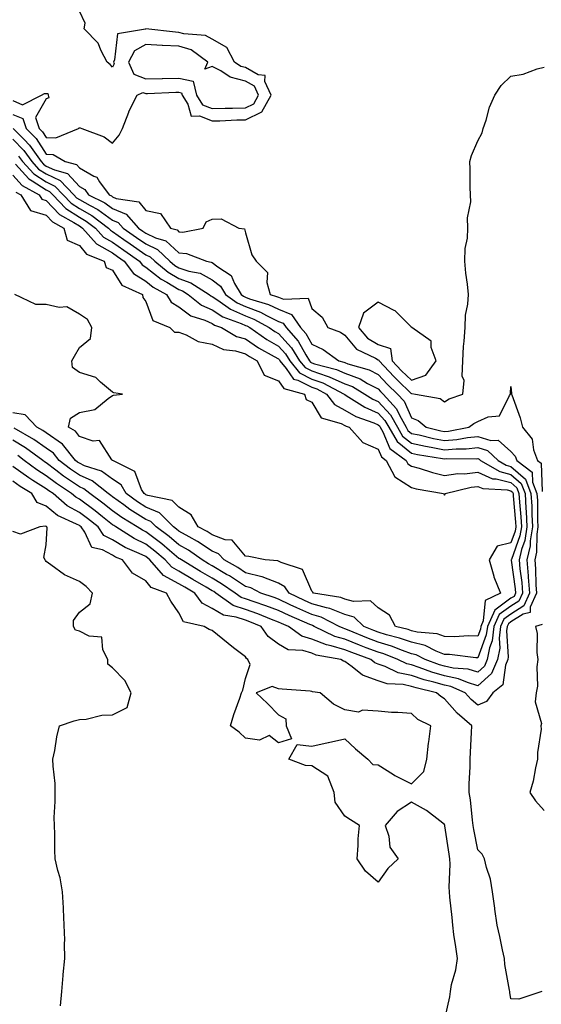
# Model space of a CAD drawing. Units: inches. Extents: x 950003 to 952643, y 7284698 to 7287338.
# Drawn here: x 951130 to 951287, y 7286148 to 7286445 of the extents above; entities that cross this region are included whole.
import ezdxf

# ---------------------------------------------------------------- set-up
doc = ezdxf.new("R2010")
doc.units = ezdxf.units.IN
doc.header["$MEASUREMENT"] = 0
doc.layers.add('Contour_95007284', color=7, linetype='Continuous', true_color=0xf58945)

msp = doc.modelspace()

# ---------------------------------------------------------------- linework, layer by layer
at = {"layer": 'Contour_95007284'}
for points in [[(951128.05, 7286420.32, 3169), (951130.9, 7286419.07, 3169), (951136.67, 7286421.92, 3169), (951137.57, 7286422.4, 3169), (951138.05, 7286422.49, 3169), (951138.56, 7286422.43, 3169), (951138.7, 7286421.92, 3169), (951138.82, 7286421.15, 3169), (951138.05, 7286420.88, 3169), (951134.8, 7286415.17, 3169), (951135.95, 7286411.92, 3169), (951136.99, 7286410.86, 3169), (951138.05, 7286409.21, 3169), (951140.92, 7286409.05, 3169), (951147.8, 7286411.92, 3169), (951147.85, 7286412.12, 3169), (951148.05, 7286412.08, 3169), (951148.25, 7286412.12, 3169), (951148.75, 7286411.92, 3169), (951155.53, 7286409.4, 3169), (951158.05, 7286407.47, 3169), (951160.05, 7286409.92, 3169), (951161.07, 7286411.92, 3169), (951162.92, 7286416.79, 3169), (951162.98, 7286416.99, 3169), (951165.46, 7286421.92, 3169), (951167.18, 7286422.79, 3169), (951168.05, 7286422.46, 3169), (951168.6, 7286422.47, 3169), (951177.14, 7286422.83, 3169), (951178.05, 7286422.84, 3169), (951178.81, 7286422.68, 3169), (951178.99, 7286421.92, 3169), (951180.73, 7286419.24, 3169), (951181.7, 7286415.57, 3169), (951184.21, 7286415.76, 3169), (951188.05, 7286414.2, 3169), (951190.39, 7286414.26, 3169), (951195.48, 7286414.49, 3169), (951198.05, 7286414.56, 3169), (951203.04, 7286416.93, 3169), (951205.78, 7286421.92, 3169), (951203.9, 7286426.07, 3169), (951203.97, 7286427.84, 3169), (951201.9, 7286428.07, 3169), (951198.05, 7286430.24, 3169), (951196.72, 7286430.59, 3169), (951194.74, 7286431.92, 3169), (951192.44, 7286436.31, 3169), (951188.05, 7286438.8, 3169), (951186.09, 7286439.96, 3169), (951179.56, 7286440.41, 3169), (951178.05, 7286440.86, 3169), (951177.03, 7286440.9, 3169), (951168.09, 7286441.88, 3169), (951168.05, 7286441.88, 3169), (951167.96, 7286441.83, 3169), (951159.52, 7286440.45, 3169), (951158.67, 7286432.54, 3169), (951158.34, 7286431.92, 3169), (951158.56, 7286431.41, 3169), (951158.05, 7286430.34, 3169), (951157.32, 7286431.19, 3169), (951156.47, 7286431.92, 3169), (951154.62, 7286435.35, 3169), (951153.71, 7286437.58, 3169), (951149.47, 7286441.92, 3169), (951149.78, 7286443.65, 3169), (951148.05, 7286447.26, 3169)], [(951128.05, 7286416.17, 3168), (951131, 7286414.87, 3168), (951132.04, 7286411.92, 3168), (951135, 7286408.87, 3168), (951138.05, 7286404.19, 3168), (951140.19, 7286404.06, 3168), (951143.81, 7286401.92, 3168), (951147.17, 7286401.04, 3168), (951148.05, 7286400.06, 3168), (951152.44, 7286397.53, 3168), (951153.33, 7286397.2, 3168), (951154.09, 7286395.88, 3168), (951156.99, 7286391.92, 3168), (951157.7, 7286391.57, 3168), (951158.05, 7286391.31, 3168), (951159.11, 7286390.86, 3168), (951165.96, 7286389.83, 3168), (951168.05, 7286387.24, 3168), (951172.46, 7286386.33, 3168), (951175.55, 7286381.92, 3168), (951177.47, 7286381.34, 3168), (951178.05, 7286380.81, 3168), (951179.25, 7286380.72, 3168), (951185.36, 7286381.92, 3168), (951186.23, 7286383.74, 3168), (951188.05, 7286384.61, 3168), (951190.8, 7286384.67, 3168), (951196.05, 7286381.92, 3168), (951197.77, 7286381.64, 3168), (951198.05, 7286380.46, 3168), (951199.97, 7286373.84, 3168), (951201.33, 7286371.92, 3168), (951204.7, 7286368.57, 3168), (951204.49, 7286365.48, 3168), (951205.57, 7286361.92, 3168), (951207.47, 7286361.34, 3168), (951208.05, 7286361.06, 3168), (951209.5, 7286360.47, 3168), (951216.94, 7286360.81, 3168), (951218.05, 7286357.67, 3168), (951221.16, 7286355.03, 3168), (951222.91, 7286351.92, 3168), (951226.69, 7286350.56, 3168), (951228.05, 7286349.67, 3168), (951231.54, 7286345.41, 3168), (951237.26, 7286342.71, 3168), (951238.05, 7286342.23, 3168), (951238.28, 7286342.15, 3168), (951238.31, 7286341.92, 3168), (951242.75, 7286337.22, 3168), (951243.04, 7286336.91, 3168), (951243.8, 7286336.17, 3168), (951248.05, 7286332.02, 3168), (951248.21, 7286332.08, 3168), (951249.34, 7286331.92, 3168), (951256.68, 7286330.55, 3168), (951258.05, 7286329.52, 3168), (951259.48, 7286330.49, 3168), (951263.55, 7286331.92, 3168), (951263.95, 7286336.02, 3168), (951263.38, 7286337.25, 3168), (951263.54, 7286341.92, 3168), (951263.76, 7286346.21, 3168), (951263.97, 7286347.84, 3168), (951264.22, 7286351.92, 3168), (951264.32, 7286355.65, 3168), (951265.1, 7286358.97, 3168), (951265.22, 7286361.92, 3168), (951264.99, 7286364.98, 3168), (951264.42, 7286368.29, 3168), (951264.19, 7286371.92, 3168), (951264.23, 7286375.74, 3168), (951265, 7286378.87, 3168), (951265.05, 7286381.92, 3168), (951264.95, 7286385.02, 3168), (951265.95, 7286389.82, 3168), (951265.84, 7286391.92, 3168), (951265.76, 7286394.21, 3168), (951265.77, 7286399.64, 3168), (951265.7, 7286401.92, 3168), (951266.19, 7286403.78, 3168), (951268.05, 7286408.18, 3168), (951269.33, 7286410.64, 3168), (951269.71, 7286411.92, 3168), (951270.57, 7286414.44, 3168), (951271.59, 7286418.38, 3168), (951273.17, 7286421.92, 3168), (951275.08, 7286424.89, 3168), (951278.05, 7286427.65, 3168), (951281.68, 7286428.29, 3168), (951285.97, 7286429.84, 3168), (951288.05, 7286430.35, 3168)], [(951128.14, 7286411.92, 3167), (951131.43, 7286408.54, 3167), (951133.03, 7286406.9, 3167), (951136.52, 7286401.92, 3167), (951137.25, 7286401.12, 3167), (951138.05, 7286400.6, 3167), (951140.55, 7286399.42, 3167), (951144.51, 7286398.38, 3167), (951148.05, 7286394.48, 3167), (951149.67, 7286393.54, 3167), (951150.85, 7286391.92, 3167), (951155.68, 7286389.55, 3167), (951158.05, 7286387.82, 3167), (951162.18, 7286386.05, 3167), (951165.85, 7286381.92, 3167), (951167.14, 7286381.01, 3167), (951168.05, 7286380.38, 3167), (951170.99, 7286378.98, 3167), (951174.15, 7286378.02, 3167), (951178.05, 7286374.42, 3167), (951180.37, 7286374.24, 3167), (951186.39, 7286371.92, 3167), (951187.79, 7286371.66, 3167), (951188.05, 7286371.52, 3167), (951189.78, 7286370.19, 3167), (951193.75, 7286367.62, 3167), (951194.78, 7286365.19, 3167), (951196.74, 7286361.92, 3167), (951197.5, 7286361.37, 3167), (951198.05, 7286361.13, 3167), (951199.33, 7286360.64, 3167), (951205.03, 7286358.9, 3167), (951208.05, 7286357.44, 3167), (951211.99, 7286355.86, 3167), (951214.68, 7286351.92, 3167), (951216.28, 7286350.15, 3167), (951218.05, 7286346.9, 3167), (951221.47, 7286345.34, 3167), (951226.23, 7286341.92, 3167), (951227.68, 7286341.55, 3167), (951228.05, 7286341.37, 3167), (951228.93, 7286341.04, 3167), (951235.36, 7286339.23, 3167), (951238.05, 7286337.83, 3167), (951240.91, 7286334.78, 3167), (951243.85, 7286331.92, 3167), (951245.85, 7286329.72, 3167), (951248.05, 7286324.73, 3167), (951250.08, 7286323.95, 3167), (951252.51, 7286321.92, 3167), (951256.97, 7286320.84, 3167), (951258.05, 7286320.62, 3167), (951259.24, 7286320.73, 3167), (951265.34, 7286321.92, 3167), (951266.89, 7286323.08, 3167), (951268.05, 7286323.62, 3167), (951271.16, 7286325.03, 3167), (951274.58, 7286325.39, 3167), (951277.63, 7286331.5, 3167), (951277.93, 7286331.92, 3167), (951277.91, 7286332.06, 3167), (951278.05, 7286334.23, 3167), (951278.23, 7286332.1, 3167), (951278.23, 7286331.92, 3167), (951278.29, 7286331.68, 3167), (951280.84, 7286324.71, 3167), (951281.48, 7286321.92, 3167), (951284.45, 7286318.32, 3167), (951284.86, 7286315.11, 3167), (951286.04, 7286311.92, 3167), (951287.18, 7286311.05, 3167), (951287.46, 7286302.51, 3167)], [(951128.05, 7286408.66, 3166), (951131.38, 7286405.25, 3166), (951133.71, 7286401.92, 3166), (951135.79, 7286399.66, 3166), (951138.05, 7286398.21, 3166), (951142.32, 7286396.19, 3166), (951146.34, 7286391.92, 3166), (951147.17, 7286391.04, 3166), (951148.05, 7286390.48, 3166), (951151.26, 7286388.71, 3166), (951153.66, 7286387.53, 3166), (951158.05, 7286384.31, 3166), (951159.73, 7286383.6, 3166), (951161.22, 7286381.92, 3166), (951165.24, 7286379.11, 3166), (951168.05, 7286377.12, 3166), (951171.58, 7286375.45, 3166), (951175.29, 7286371.92, 3166), (951176.81, 7286370.68, 3166), (951178.05, 7286369.93, 3166), (951181.06, 7286368.91, 3166), (951184.42, 7286368.29, 3166), (951188.05, 7286366.33, 3166), (951190.55, 7286364.42, 3166), (951192.04, 7286361.92, 3166), (951195.55, 7286359.42, 3166), (951198.05, 7286358.29, 3166), (951202.66, 7286356.53, 3166), (951204.38, 7286355.59, 3166), (951208.05, 7286353.81, 3166), (951209.4, 7286353.27, 3166), (951210.33, 7286351.92, 3166), (951214, 7286347.87, 3166), (951216.25, 7286343.72, 3166), (951217.36, 7286341.92, 3166), (951217.67, 7286341.54, 3166), (951218.05, 7286341.34, 3166), (951218.92, 7286341.05, 3166), (951225.47, 7286339.34, 3166), (951228.05, 7286338.18, 3166), (951232.59, 7286336.46, 3166), (951234.87, 7286335.1, 3166), (951238.05, 7286333.44, 3166), (951238.79, 7286332.66, 3166), (951239.54, 7286331.92, 3166), (951243.6, 7286327.47, 3166), (951244.46, 7286325.51, 3166), (951246.44, 7286321.92, 3166), (951247.03, 7286320.9, 3166), (951248.05, 7286320.07, 3166), (951250.38, 7286319.59, 3166), (951254.67, 7286318.54, 3166), (951258.05, 7286317.88, 3166), (951261.77, 7286318.2, 3166), (951264.96, 7286318.83, 3166), (951268.05, 7286319.16, 3166), (951272.02, 7286317.95, 3166), (951274.15, 7286318.02, 3166), (951278.05, 7286314.58, 3166), (951279.3, 7286313.17, 3166), (951279.77, 7286311.92, 3166), (951284.47, 7286308.34, 3166), (951284.56, 7286305.41, 3166), (951285.88, 7286301.92, 3166), (951286, 7286299.87, 3166), (951286.08, 7286293.89, 3166), (951286.17, 7286291.92, 3166), (951285.82, 7286289.69, 3166), (951285.74, 7286284.23, 3166), (951285.22, 7286281.92, 3166), (951285.43, 7286279.3, 3166), (951285.56, 7286274.41, 3166), (951285.75, 7286271.92, 3166), (951283.85, 7286267.72, 3166), (951283.82, 7286266.15, 3166), (951281.7, 7286265.57, 3166), (951278.05, 7286263.27, 3166), (951277.27, 7286262.7, 3166), (951276.92, 7286261.92, 3166), (951276.75, 7286260.62, 3166), (951277.25, 7286252.72, 3166), (951277.09, 7286251.92, 3166), (951276.4, 7286250.27, 3166), (951275.63, 7286244.34, 3166), (951272.58, 7286241.92, 3166), (951270.71, 7286239.26, 3166), (951268.05, 7286238.19, 3166), (951266.07, 7286239.94, 3166), (951264.29, 7286241.92, 3166), (951259.94, 7286243.81, 3166), (951258.05, 7286244.22, 3166), (951254.84, 7286245.13, 3166), (951251.95, 7286245.82, 3166), (951248.05, 7286247.08, 3166), (951244.08, 7286247.95, 3166), (951240.12, 7286249.85, 3166), (951238.05, 7286250.55, 3166), (951237.04, 7286250.91, 3166), (951235.8, 7286251.92, 3166), (951230.16, 7286254.03, 3166), (951228.05, 7286254.88, 3166), (951223.88, 7286256.09, 3166), (951222.47, 7286256.34, 3166), (951218.05, 7286258.08, 3166), (951215.08, 7286258.95, 3166), (951211.04, 7286261.92, 3166), (951208.95, 7286262.82, 3166), (951208.05, 7286263.23, 3166), (951205.94, 7286264.03, 3166), (951201.79, 7286265.66, 3166), (951198.05, 7286266.99, 3166), (951194.37, 7286268.24, 3166), (951189.19, 7286271.92, 3166), (951188.51, 7286272.38, 3166), (951188.05, 7286272.65, 3166), (951186.27, 7286273.7, 3166), (951182.2, 7286276.07, 3166), (951178.05, 7286278.55, 3166), (951175.86, 7286279.73, 3166), (951173.94, 7286281.92, 3166), (951170.75, 7286284.62, 3166), (951168.05, 7286286.69, 3166), (951164.52, 7286288.39, 3166), (951159.04, 7286291.92, 3166), (951158.42, 7286292.29, 3166), (951158.05, 7286292.55, 3166), (951155.06, 7286294.91, 3166), (951152.82, 7286296.69, 3166), (951148.05, 7286300.22, 3166), (951146.95, 7286300.82, 3166), (951145.68, 7286301.92, 3166), (951141.12, 7286304.99, 3166), (951138.05, 7286307.29, 3166), (951135.21, 7286309.08, 3166), (951131.42, 7286311.92, 3166), (951129.49, 7286313.36, 3166)], [(951129.74, 7286403.61, 3165), (951130.91, 7286401.92, 3165), (951134.34, 7286398.21, 3165), (951138.05, 7286395.82, 3165), (951140.7, 7286394.57, 3165), (951143.18, 7286391.92, 3165), (951145.56, 7286389.43, 3165), (951148.05, 7286387.84, 3165), (951151.86, 7286385.73, 3165), (951156.82, 7286381.92, 3165), (951157.4, 7286381.27, 3165), (951158.05, 7286380.9, 3165), (951161.49, 7286378.48, 3165), (951163.32, 7286377.19, 3165), (951168.05, 7286373.85, 3165), (951169.36, 7286373.23, 3165), (951170.74, 7286371.92, 3165), (951174.77, 7286368.64, 3165), (951178.05, 7286366.67, 3165), (951181.59, 7286365.46, 3165), (951187.11, 7286361.92, 3165), (951187.63, 7286361.5, 3165), (951188.05, 7286361.31, 3165), (951189.8, 7286360.17, 3165), (951193.6, 7286357.47, 3165), (951198.05, 7286355.44, 3165), (951200.6, 7286354.47, 3165), (951205.27, 7286351.92, 3165), (951206.9, 7286350.77, 3165), (951208.05, 7286350.1, 3165), (951211.98, 7286345.85, 3165), (951214.4, 7286341.92, 3165), (951216.04, 7286339.91, 3165), (951218.05, 7286338.89, 3165), (951222.68, 7286337.29, 3165), (951223.26, 7286337.13, 3165), (951228.05, 7286335, 3165), (951230.28, 7286334.15, 3165), (951234.01, 7286331.92, 3165), (951236.47, 7286330.34, 3165), (951238.05, 7286329.64, 3165), (951241.78, 7286325.65, 3165), (951243.83, 7286321.92, 3165), (951245.4, 7286319.27, 3165), (951248.05, 7286317.1, 3165), (951252.33, 7286316.2, 3165), (951254.06, 7286315.91, 3165), (951258.05, 7286315.14, 3165), (951261.58, 7286315.45, 3165), (951264.54, 7286315.43, 3165), (951268.05, 7286315.8, 3165), (951271.03, 7286314.9, 3165), (951274.19, 7286311.92, 3165), (951276.62, 7286310.49, 3165), (951278.05, 7286310.13, 3165), (951282.42, 7286306.3, 3165), (951284.08, 7286301.92, 3165), (951284.29, 7286298.16, 3165), (951284.32, 7286295.65, 3165), (951284.51, 7286291.92, 3165), (951283.84, 7286287.71, 3165), (951283.81, 7286286.16, 3165), (951282.85, 7286281.92, 3165), (951283.26, 7286277.13, 3165), (951283.27, 7286276.7, 3165), (951283.64, 7286271.92, 3165), (951281.91, 7286268.06, 3165), (951278.05, 7286265.64, 3165), (951275.89, 7286264.08, 3165), (951274.92, 7286261.92, 3165), (951274.48, 7286258.35, 3165), (951274.66, 7286255.31, 3165), (951273.99, 7286251.92, 3165), (951272.23, 7286247.74, 3165), (951268.05, 7286244.03, 3165), (951265, 7286244.97, 3165), (951262.29, 7286246.16, 3165), (951258.05, 7286247.06, 3165), (951254.26, 7286248.13, 3165), (951250.42, 7286249.55, 3165), (951248.05, 7286250.32, 3165), (951246.73, 7286250.6, 3165), (951244, 7286251.92, 3165), (951239.73, 7286253.6, 3165), (951238.05, 7286254.12, 3165), (951234.47, 7286255.5, 3165), (951232.41, 7286256.28, 3165), (951228.05, 7286258.04, 3165), (951225.04, 7286258.91, 3165), (951218.81, 7286261.92, 3165), (951218.3, 7286262.17, 3165), (951218.05, 7286262.25, 3165), (951217.46, 7286262.51, 3165), (951211.28, 7286265.15, 3165), (951208.05, 7286266.66, 3165), (951204.22, 7286268.09, 3165), (951200.68, 7286269.29, 3165), (951198.05, 7286270.23, 3165), (951196.79, 7286270.66, 3165), (951195.01, 7286271.92, 3165), (951190.86, 7286274.73, 3165), (951188.05, 7286276.4, 3165), (951184.57, 7286278.44, 3165), (951178.77, 7286281.92, 3165), (951178.35, 7286282.22, 3165), (951178.05, 7286282.39, 3165), (951175.17, 7286284.8, 3165), (951172.87, 7286286.74, 3165), (951168.05, 7286290.44, 3165), (951167.05, 7286290.92, 3165), (951165.49, 7286291.92, 3165), (951160.87, 7286294.74, 3165), (951158.05, 7286296.76, 3165), (951155.16, 7286299.03, 3165), (951151.21, 7286301.92, 3165), (951149.45, 7286303.32, 3165), (951148.05, 7286303.94, 3165), (951143.32, 7286307.19, 3165), (951141.01, 7286308.96, 3165), (951138.05, 7286311.19, 3165), (951137.6, 7286311.47, 3165), (951137.01, 7286311.92, 3165), (951131.86, 7286315.73, 3165), (951128.05, 7286317.99, 3165)], [(951128.85, 7286401.12, 3164), (951132.83, 7286396.7, 3164), (951133.84, 7286396.13, 3164), (951138.05, 7286393.41, 3164), (951139.07, 7286392.94, 3164), (951140.02, 7286391.92, 3164), (951143.94, 7286387.81, 3164), (951148.05, 7286385.19, 3164), (951150.15, 7286384.02, 3164), (951152.89, 7286381.92, 3164), (951155.32, 7286379.19, 3164), (951158.05, 7286377.65, 3164), (951161.42, 7286375.29, 3164), (951166.17, 7286371.92, 3164), (951166.97, 7286370.84, 3164), (951168.05, 7286370.17, 3164), (951172.67, 7286366.54, 3164), (951174.36, 7286365.61, 3164), (951178.05, 7286363.39, 3164), (951179.15, 7286363.02, 3164), (951180.87, 7286361.92, 3164), (951184.82, 7286358.69, 3164), (951188.05, 7286357.23, 3164), (951191.27, 7286355.14, 3164), (951196.81, 7286353.16, 3164), (951198.05, 7286352.59, 3164), (951198.54, 7286352.41, 3164), (951199.44, 7286351.92, 3164), (951204.49, 7286348.36, 3164), (951208.05, 7286346.29, 3164), (951210.15, 7286344.02, 3164), (951211.44, 7286341.92, 3164), (951214.41, 7286338.28, 3164), (951218.05, 7286336.43, 3164), (951221.41, 7286335.28, 3164), (951227.85, 7286331.92, 3164), (951227.93, 7286331.8, 3164), (951228.05, 7286331.74, 3164), (951228.46, 7286331.51, 3164), (951234.05, 7286327.92, 3164), (951238.05, 7286326.17, 3164), (951240.1, 7286323.97, 3164), (951241.22, 7286321.92, 3164), (951243.76, 7286317.63, 3164), (951248.05, 7286314.12, 3164), (951249.87, 7286313.74, 3164), (951257.45, 7286312.52, 3164), (951258.05, 7286312.4, 3164), (951258.58, 7286312.45, 3164), (951267.57, 7286312.4, 3164), (951268.05, 7286312.45, 3164), (951268.45, 7286312.32, 3164), (951268.88, 7286311.92, 3164), (951274.66, 7286308.53, 3164), (951278.05, 7286307.68, 3164), (951281.12, 7286304.99, 3164), (951282.28, 7286301.92, 3164), (951282.52, 7286297.45, 3164), (951282.61, 7286296.48, 3164), (951282.84, 7286291.92, 3164), (951282.19, 7286287.78, 3164), (951281.21, 7286285.08, 3164), (951280.5, 7286281.92, 3164), (951280.73, 7286279.24, 3164), (951281.28, 7286275.15, 3164), (951281.54, 7286271.92, 3164), (951280.45, 7286269.52, 3164), (951278.05, 7286268, 3164), (951274.52, 7286265.45, 3164), (951272.94, 7286261.92, 3164), (951272.39, 7286257.58, 3164), (951271.59, 7286255.46, 3164), (951270.89, 7286251.92, 3164), (951270.05, 7286249.92, 3164), (951268.05, 7286248.15, 3164), (951265.17, 7286249.04, 3164), (951260.62, 7286249.35, 3164), (951258.05, 7286249.9, 3164), (951256.48, 7286250.35, 3164), (951252.19, 7286251.92, 3164), (951249.46, 7286253.33, 3164), (951248.05, 7286253.67, 3164), (951245.35, 7286254.62, 3164), (951242.05, 7286255.92, 3164), (951238.05, 7286257.13, 3164), (951234.6, 7286258.47, 3164), (951229.27, 7286260.7, 3164), (951228.05, 7286261.2, 3164), (951227.48, 7286261.35, 3164), (951226.32, 7286261.92, 3164), (951220.84, 7286264.71, 3164), (951218.05, 7286265.49, 3164), (951213.6, 7286267.47, 3164), (951211.51, 7286268.46, 3164), (951208.05, 7286270.07, 3164), (951206.7, 7286270.57, 3164), (951202.74, 7286271.92, 3164), (951199.66, 7286273.53, 3164), (951198.05, 7286273.91, 3164), (951193.23, 7286277.1, 3164), (951192.41, 7286277.56, 3164), (951188.05, 7286280.16, 3164), (951186.94, 7286280.81, 3164), (951185.09, 7286281.92, 3164), (951180.97, 7286284.84, 3164), (951178.05, 7286286.49, 3164), (951175.09, 7286288.96, 3164), (951171.18, 7286291.92, 3164), (951169.62, 7286293.49, 3164), (951168.05, 7286294.16, 3164), (951163.29, 7286297.16, 3164), (951161.43, 7286298.54, 3164), (951158.05, 7286300.96, 3164), (951157.51, 7286301.38, 3164), (951156.78, 7286301.92, 3164), (951151.89, 7286305.76, 3164), (951148.05, 7286307.5, 3164), (951145.43, 7286309.3, 3164), (951142, 7286311.92, 3164), (951140.26, 7286314.13, 3164), (951138.05, 7286315.63, 3164), (951134.39, 7286318.26, 3164), (951128.38, 7286321.59, 3164)], [(951128.05, 7286397.87, 3163), (951130.86, 7286394.73, 3163), (951135.98, 7286391.92, 3163), (951136.77, 7286390.64, 3163), (951138.05, 7286390.26, 3163), (951142.09, 7286385.96, 3163), (951146.34, 7286383.63, 3163), (951148.05, 7286382.54, 3163), (951148.45, 7286382.32, 3163), (951148.97, 7286381.92, 3163), (951153.25, 7286377.12, 3163), (951158.05, 7286374.41, 3163), (951159.51, 7286373.38, 3163), (951161.59, 7286371.92, 3163), (951164.32, 7286368.19, 3163), (951168.05, 7286365.89, 3163), (951170.28, 7286364.15, 3163), (951174.34, 7286361.92, 3163), (951175.74, 7286359.61, 3163), (951178.05, 7286358.14, 3163), (951181.59, 7286355.46, 3163), (951185.8, 7286354.17, 3163), (951188.05, 7286353.16, 3163), (951188.8, 7286352.67, 3163), (951190.9, 7286351.92, 3163), (951195.4, 7286349.27, 3163), (951198.05, 7286348.52, 3163), (951201.98, 7286345.85, 3163), (951206.73, 7286343.24, 3163), (951208.05, 7286342.48, 3163), (951208.31, 7286342.18, 3163), (951208.48, 7286341.92, 3163), (951210.35, 7286339.62, 3163), (951212.56, 7286336.43, 3163), (951213.89, 7286336.08, 3163), (951218.05, 7286333.98, 3163), (951219.58, 7286333.45, 3163), (951222.52, 7286331.92, 3163), (951224.9, 7286328.77, 3163), (951228.05, 7286327.1, 3163), (951231.32, 7286325.19, 3163), (951236.7, 7286323.27, 3163), (951238.05, 7286322.68, 3163), (951238.42, 7286322.29, 3163), (951238.62, 7286321.92, 3163), (951239.44, 7286320.53, 3163), (951241.61, 7286315.48, 3163), (951246.47, 7286311.92, 3163), (951247.01, 7286310.88, 3163), (951248.05, 7286310.22, 3163), (951250.4, 7286309.57, 3163), (951254.37, 7286308.24, 3163), (951258.05, 7286307.38, 3163), (951262.04, 7286307.93, 3163), (951264.04, 7286307.91, 3163), (951268.05, 7286308.33, 3163), (951272.51, 7286306.38, 3163), (951273.64, 7286306.33, 3163), (951278.05, 7286305.22, 3163), (951279.81, 7286303.68, 3163), (951280.47, 7286301.92, 3163), (951280.62, 7286299.35, 3163), (951281.03, 7286294.9, 3163), (951281.18, 7286291.92, 3163), (951280.76, 7286289.21, 3163), (951278.17, 7286282.04, 3163), (951278.15, 7286281.92, 3163), (951278.15, 7286281.82, 3163), (951279.33, 7286273.2, 3163), (951279.43, 7286271.92, 3163), (951279, 7286270.97, 3163), (951278.05, 7286270.38, 3163), (951273.15, 7286266.82, 3163), (951270.95, 7286261.92, 3163), (951270.63, 7286259.34, 3163), (951268.05, 7286252.47, 3163), (951267.48, 7286252.49, 3163), (951259.56, 7286253.43, 3163), (951258.05, 7286253.47, 3163), (951255.55, 7286254.42, 3163), (951252.25, 7286256.12, 3163), (951248.05, 7286257.14, 3163), (951244.51, 7286258.38, 3163), (951240.58, 7286259.39, 3163), (951238.05, 7286260.16, 3163), (951236.78, 7286260.65, 3163), (951233.74, 7286261.92, 3163), (951230.8, 7286264.67, 3163), (951228.05, 7286265.49, 3163), (951223.47, 7286267.34, 3163), (951222.47, 7286267.5, 3163), (951218.05, 7286268.75, 3163), (951215.84, 7286269.71, 3163), (951211.24, 7286271.92, 3163), (951209.98, 7286273.85, 3163), (951208.05, 7286274.97, 3163), (951203.15, 7286276.82, 3163), (951203.02, 7286276.89, 3163), (951198.05, 7286278.07, 3163), (951195.74, 7286279.61, 3163), (951191.7, 7286281.92, 3163), (951189.95, 7286283.82, 3163), (951188.05, 7286284.54, 3163), (951183.66, 7286287.53, 3163), (951181.12, 7286288.85, 3163), (951178.05, 7286290.59, 3163), (951177.33, 7286291.2, 3163), (951176.37, 7286291.92, 3163), (951172.22, 7286296.09, 3163), (951168.05, 7286297.87, 3163), (951165.57, 7286299.44, 3163), (951162.19, 7286301.92, 3163), (951160.64, 7286304.51, 3163), (951158.05, 7286306.27, 3163), (951154.77, 7286308.64, 3163), (951149.64, 7286310.33, 3163), (951148.05, 7286311.05, 3163), (951147.53, 7286311.4, 3163), (951146.86, 7286311.92, 3163), (951142.97, 7286316.84, 3163), (951138.05, 7286320.2, 3163), (951137.05, 7286320.92, 3163), (951135.25, 7286321.92, 3163), (951131.76, 7286325.63, 3163), (951128.05, 7286326.29, 3163)], [(951128.9, 7286392.77, 3162), (951130.45, 7286391.92, 3162), (951133.35, 7286387.22, 3162), (951138.05, 7286385.84, 3162), (951139.94, 7286383.81, 3162), (951143.41, 7286381.92, 3162), (951144.4, 7286378.27, 3162), (951148.05, 7286376.63, 3162), (951150.2, 7286374.07, 3162), (951155.52, 7286371.92, 3162), (951156.17, 7286370.05, 3162), (951158.05, 7286369.26, 3162), (951160.8, 7286364.67, 3162), (951167.03, 7286361.92, 3162), (951167.17, 7286361.04, 3162), (951168.05, 7286359.77, 3162), (951170.15, 7286354.02, 3162), (951175.34, 7286351.92, 3162), (951176.72, 7286350.59, 3162), (951178.05, 7286350.55, 3162), (951180.19, 7286349.78, 3162), (951183.84, 7286347.71, 3162), (951188.05, 7286346.94, 3162), (951191.48, 7286345.35, 3162), (951195.05, 7286344.92, 3162), (951198.05, 7286344.06, 3162), (951199.32, 7286343.19, 3162), (951201.64, 7286341.92, 3162), (951203.76, 7286337.63, 3162), (951208.05, 7286335.92, 3162), (951209.69, 7286333.56, 3162), (951215.84, 7286331.92, 3162), (951216.41, 7286330.28, 3162), (951218.05, 7286329.49, 3162), (951220.85, 7286324.72, 3162), (951226.93, 7286323.04, 3162), (951228.05, 7286322.45, 3162), (951228.38, 7286322.25, 3162), (951229.33, 7286321.92, 3162), (951233.46, 7286317.33, 3162), (951238.05, 7286315.32, 3162), (951239.08, 7286312.95, 3162), (951240.46, 7286311.92, 3162), (951243.07, 7286306.94, 3162), (951248.05, 7286303.75, 3162), (951249.48, 7286303.35, 3162), (951257.69, 7286301.92, 3162), (951257.87, 7286301.74, 3162), (951258.05, 7286301.48, 3162), (951258.25, 7286301.72, 3162), (951258.26, 7286301.92, 3162), (951266.11, 7286303.86, 3162), (951268.05, 7286304.08, 3162), (951269.55, 7286303.42, 3162), (951276.92, 7286303.05, 3162), (951278.05, 7286302.77, 3162), (951278.5, 7286302.37, 3162), (951278.67, 7286301.92, 3162), (951278.7, 7286301.27, 3162), (951279.45, 7286293.32, 3162), (951279.51, 7286291.92, 3162), (951279.32, 7286290.65, 3162), (951278.05, 7286287.13, 3162), (951273.86, 7286286.11, 3162), (951271.49, 7286281.92, 3162), (951272.88, 7286277.09, 3162), (951272.94, 7286276.81, 3162), (951274.86, 7286271.92, 3162), (951270.26, 7286269.71, 3162), (951269.7, 7286263.57, 3162), (951268.97, 7286261.92, 3162), (951268.86, 7286261.11, 3162), (951268.05, 7286258.94, 3162), (951265.16, 7286259.03, 3162), (951261.18, 7286258.79, 3162), (951258.05, 7286258.86, 3162), (951255.83, 7286259.7, 3162), (951249.78, 7286260.19, 3162), (951248.05, 7286260.61, 3162), (951247.08, 7286260.95, 3162), (951243.31, 7286261.92, 3162), (951241.46, 7286265.33, 3162), (951238.05, 7286267.55, 3162), (951235.72, 7286269.59, 3162), (951230.6, 7286269.37, 3162), (951228.05, 7286270.13, 3162), (951226.78, 7286270.65, 3162), (951218.58, 7286271.92, 3162), (951218.34, 7286272.21, 3162), (951218.05, 7286272.5, 3162), (951215.23, 7286279.1, 3162), (951208.84, 7286281.13, 3162), (951208.05, 7286281.59, 3162), (951207.81, 7286281.68, 3162), (951204.04, 7286281.92, 3162), (951199.11, 7286282.98, 3162), (951198.05, 7286283.12, 3162), (951194.06, 7286287.93, 3162), (951191.97, 7286288, 3162), (951188.05, 7286289.46, 3162), (951186.59, 7286290.46, 3162), (951183.8, 7286291.92, 3162), (951181.7, 7286295.57, 3162), (951178.05, 7286297.82, 3162), (951176.01, 7286299.88, 3162), (951168.65, 7286301.32, 3162), (951168.05, 7286301.58, 3162), (951167.84, 7286301.71, 3162), (951167.55, 7286301.92, 3162), (951166.81, 7286303.16, 3162), (951164.73, 7286308.6, 3162), (951158.1, 7286311.87, 3162), (951158.05, 7286311.9, 3162), (951158.04, 7286311.91, 3162), (951158.01, 7286311.92, 3162), (951157.83, 7286312.14, 3162), (951154.09, 7286317.96, 3162), (951152.25, 7286317.72, 3162), (951148.05, 7286319.07, 3162), (951146.87, 7286320.74, 3162), (951144.79, 7286321.92, 3162), (951145.34, 7286324.63, 3162), (951148.05, 7286326.31, 3162), (951152.68, 7286327.29, 3162), (951156.72, 7286330.59, 3162), (951158.05, 7286331.43, 3162), (951158.35, 7286331.62, 3162), (951161, 7286331.92, 3162), (951158.44, 7286332.31, 3162), (951158.05, 7286332.44, 3162), (951154.46, 7286335.51, 3162), (951152.99, 7286336.86, 3162), (951148.05, 7286338.4, 3162), (951145.99, 7286339.86, 3162), (951145.75, 7286341.92, 3162), (951146.62, 7286343.35, 3162), (951148.05, 7286345.96, 3162), (951151.37, 7286348.6, 3162), (951151.78, 7286351.92, 3162), (951150.49, 7286354.36, 3162), (951148.05, 7286356, 3162), (951144.31, 7286358.18, 3162), (951142.01, 7286357.96, 3162), (951138.05, 7286358.89, 3162), (951134.97, 7286358.84, 3162), (951128.58, 7286361.92, 3162)], [(951287.36, 7286151.92, 3167), (951280.39, 7286149.58, 3167), (951278.05, 7286149.68, 3167), (951277.71, 7286151.58, 3167), (951277.68, 7286151.92, 3167), (951277.64, 7286152.33, 3167), (951276.23, 7286160.1, 3167), (951276.08, 7286161.92, 3167), (951275.52, 7286164.45, 3167), (951274.66, 7286168.53, 3167), (951273.89, 7286171.92, 3167), (951273.23, 7286176.74, 3167), (951273.19, 7286177.06, 3167), (951272.49, 7286181.92, 3167), (951271.88, 7286185.75, 3167), (951270.64, 7286189.33, 3167), (951270.06, 7286191.92, 3167), (951269.41, 7286193.28, 3167), (951268.05, 7286194.57, 3167), (951266.86, 7286200.73, 3167), (951266.65, 7286201.92, 3167), (951266.42, 7286203.55, 3167), (951265.82, 7286209.69, 3167), (951265.46, 7286211.92, 3167), (951265.44, 7286214.53, 3167), (951265.74, 7286219.61, 3167), (951265.72, 7286221.92, 3167), (951265.91, 7286224.06, 3167), (951266.12, 7286229.99, 3167), (951266.27, 7286231.92, 3167), (951261.87, 7286235.74, 3167), (951258.05, 7286240.06, 3167), (951256.88, 7286240.75, 3167), (951255.64, 7286241.92, 3167), (951249.51, 7286243.38, 3167), (951248.05, 7286243.84, 3167), (951245.59, 7286244.38, 3167), (951240.75, 7286244.62, 3167), (951238.05, 7286245.52, 3167), (951233.34, 7286247.21, 3167), (951230.25, 7286249.72, 3167), (951228.05, 7286251.3, 3167), (951227.57, 7286251.44, 3167), (951226.83, 7286251.92, 3167), (951219.41, 7286253.28, 3167), (951218.05, 7286253.81, 3167), (951215.36, 7286254.61, 3167), (951210.97, 7286254.84, 3167), (951208.05, 7286256.59, 3167), (951204.96, 7286258.83, 3167), (951202.84, 7286261.92, 3167), (951199.4, 7286263.27, 3167), (951198.05, 7286263.76, 3167), (951195.28, 7286264.69, 3167), (951191.43, 7286265.3, 3167), (951188.05, 7286267.32, 3167), (951185, 7286268.87, 3167), (951182.84, 7286271.92, 3167), (951179.82, 7286273.69, 3167), (951178.05, 7286274.74, 3167), (951173.39, 7286277.26, 3167), (951169.31, 7286281.92, 3167), (951168.63, 7286282.5, 3167), (951168.05, 7286282.94, 3167), (951166.08, 7286283.89, 3167), (951161.84, 7286285.71, 3167), (951158.05, 7286287.98, 3167), (951155.47, 7286289.34, 3167), (951153.68, 7286291.92, 3167), (951150.54, 7286294.41, 3167), (951148.05, 7286296.26, 3167), (951144.38, 7286298.25, 3167), (951140.15, 7286301.92, 3167), (951138.9, 7286302.77, 3167), (951138.05, 7286303.4, 3167), (951134.06, 7286305.91, 3167), (951132.8, 7286306.67, 3167), (951128.05, 7286310.12, 3167)], [(951258.05, 7286143.22, 3168), (951259.66, 7286150.31, 3168), (951259.8, 7286151.92, 3168), (951260.17, 7286154.04, 3168), (951261.48, 7286158.49, 3168), (951261.93, 7286161.92, 3168), (951261.49, 7286165.36, 3168), (951260.88, 7286169.09, 3168), (951260.5, 7286171.92, 3168), (951260.31, 7286174.18, 3168), (951259.64, 7286180.33, 3168), (951259.51, 7286181.92, 3168), (951259.45, 7286183.32, 3168), (951259.7, 7286190.27, 3168), (951259.64, 7286191.92, 3168), (951259.4, 7286193.27, 3168), (951258.14, 7286201.83, 3168), (951258.12, 7286201.92, 3168), (951258.11, 7286201.98, 3168), (951258.05, 7286202.27, 3168), (951256.65, 7286203.32, 3168), (951252.61, 7286206.48, 3168), (951248.05, 7286208.98, 3168), (951243.81, 7286206.16, 3168), (951240.19, 7286201.92, 3168), (951241.25, 7286198.72, 3168), (951241.58, 7286195.45, 3168), (951244.05, 7286191.92, 3168), (951240.97, 7286189, 3168), (951238.05, 7286184.9, 3168), (951234.27, 7286188.14, 3168), (951231.77, 7286191.92, 3168), (951232.07, 7286195.94, 3168), (951232.07, 7286197.9, 3168), (951232.45, 7286201.92, 3168), (951229.76, 7286203.63, 3168), (951228.05, 7286204.72, 3168), (951225.14, 7286209.01, 3168), (951224.85, 7286211.92, 3168), (951222.89, 7286216.76, 3168), (951218.05, 7286219.87, 3168), (951216.15, 7286220.02, 3168), (951211.15, 7286221.92, 3168), (951213.64, 7286226.33, 3168), (951218.05, 7286225.86, 3168), (951223.03, 7286226.94, 3168), (951223.09, 7286226.96, 3168), (951228.05, 7286228.04, 3168), (951231.21, 7286225.08, 3168), (951234.92, 7286221.92, 3168), (951236.49, 7286220.36, 3168), (951238.05, 7286220.24, 3168), (951242.69, 7286217.28, 3168), (951243.12, 7286216.99, 3168), (951248.05, 7286214.53, 3168), (951251.79, 7286218.18, 3168), (951252.72, 7286221.92, 3168), (951253.19, 7286226.78, 3168), (951253.28, 7286227.15, 3168), (951253.92, 7286231.92, 3168), (951249.99, 7286233.86, 3168), (951248.05, 7286235.66, 3168), (951243.96, 7286236.01, 3168), (951242.09, 7286235.96, 3168), (951238.05, 7286236.39, 3168), (951233.34, 7286236.63, 3168), (951232.16, 7286236.03, 3168), (951228.05, 7286236.78, 3168), (951224.61, 7286238.48, 3168), (951220.61, 7286241.92, 3168), (951218.32, 7286242.19, 3168), (951218.05, 7286242.33, 3168), (951217.59, 7286242.38, 3168), (951209.09, 7286242.96, 3168), (951208.05, 7286243.08, 3168), (951206.14, 7286243.83, 3168), (951201.34, 7286241.92, 3168), (951204.77, 7286238.64, 3168), (951208.05, 7286235.28, 3168), (951210.24, 7286234.11, 3168), (951210.33, 7286231.92, 3168), (951211.92, 7286228.05, 3168), (951208.05, 7286226.88, 3168), (951205.2, 7286229.07, 3168), (951202.28, 7286227.69, 3168), (951198.05, 7286228.26, 3168), (951196.2, 7286230.07, 3168), (951193.62, 7286231.92, 3168), (951194.63, 7286235.34, 3168), (951196.38, 7286240.25, 3168), (951196.93, 7286241.92, 3168), (951197.26, 7286242.71, 3168), (951198.05, 7286246.23, 3168), (951199.49, 7286250.48, 3168), (951198.83, 7286251.92, 3168), (951198.35, 7286252.22, 3168), (951198.05, 7286252.75, 3168), (951194.49, 7286255.48, 3168), (951192.85, 7286256.72, 3168), (951188.05, 7286260.67, 3168), (951187.11, 7286260.98, 3168), (951185.68, 7286261.92, 3168), (951179.39, 7286263.26, 3168), (951178.05, 7286266, 3168), (951175.62, 7286269.49, 3168), (951174.3, 7286271.92, 3168), (951169.72, 7286273.59, 3168), (951168.05, 7286275.63, 3168), (951164.03, 7286277.9, 3168), (951161, 7286281.92, 3168), (951158.94, 7286282.81, 3168), (951158.05, 7286283.34, 3168), (951155.03, 7286284.94, 3168), (951151.86, 7286285.73, 3168), (951149.66, 7286290.31, 3168), (951148.55, 7286291.92, 3168), (951148.26, 7286292.13, 3168), (951148.05, 7286292.3, 3168), (951147.22, 7286292.75, 3168), (951141.44, 7286295.31, 3168), (951138.05, 7286298.14, 3168), (951135.36, 7286299.23, 3168), (951133.74, 7286301.92, 3168), (951130.19, 7286304.06, 3168), (951128.05, 7286305.62, 3168)], [(951142.33, 7286147.64, 3169), (951142.81, 7286151.92, 3169), (951143.18, 7286156.79, 3169), (951143.22, 7286157.09, 3169), (951143.63, 7286161.92, 3169), (951143.54, 7286166.43, 3169), (951143.65, 7286167.52, 3169), (951143.52, 7286171.92, 3169), (951143.26, 7286176.71, 3169), (951143.25, 7286177.12, 3169), (951142.99, 7286181.92, 3169), (951142.26, 7286186.13, 3169), (951141.58, 7286188.39, 3169), (951140.8, 7286191.92, 3169), (951140.67, 7286194.54, 3169), (951140.66, 7286199.31, 3169), (951140.53, 7286201.92, 3169), (951140.51, 7286204.38, 3169), (951140.78, 7286209.19, 3169), (951140.76, 7286211.92, 3169), (951140.72, 7286214.59, 3169), (951140.13, 7286219.84, 3169), (951140.09, 7286221.92, 3169), (951140.64, 7286224.51, 3169), (951141.3, 7286228.67, 3169), (951142.08, 7286231.92, 3169), (951146.49, 7286233.48, 3169), (951148.05, 7286233.85, 3169), (951150.11, 7286233.98, 3169), (951154.83, 7286235.14, 3169), (951158.05, 7286235.27, 3169), (951162.44, 7286237.53, 3169), (951163.67, 7286241.92, 3169), (951161.74, 7286245.61, 3169), (951158.05, 7286249.45, 3169), (951156.67, 7286250.54, 3169), (951156.62, 7286251.92, 3169), (951155.08, 7286254.89, 3169), (951154.78, 7286258.65, 3169), (951151.01, 7286258.96, 3169), (951148.05, 7286260.5, 3169), (951146.92, 7286260.79, 3169), (951146.32, 7286261.92, 3169), (951146.3, 7286263.67, 3169), (951148.05, 7286266.16, 3169), (951151.26, 7286268.71, 3169), (951152, 7286271.92, 3169), (951150.07, 7286273.94, 3169), (951148.05, 7286275.46, 3169), (951143.54, 7286277.41, 3169), (951139.48, 7286280.49, 3169), (951138.05, 7286281.48, 3169), (951137.85, 7286281.72, 3169), (951137.72, 7286281.92, 3169), (951137.35, 7286282.62, 3169), (951138.05, 7286286.48, 3169), (951138.32, 7286291.65, 3169), (951138.25, 7286291.92, 3169), (951138.11, 7286291.98, 3169), (951138.05, 7286292.03, 3169), (951137.86, 7286292.11, 3169), (951136.13, 7286291.92, 3169), (951130.31, 7286289.66, 3169), (951128.05, 7286290.46, 3169)], [(951287.5, 7286262.47, 3167), (951285.48, 7286261.92, 3167), (951285.94, 7286259.81, 3167), (951285.87, 7286254.1, 3167), (951286.19, 7286251.92, 3167), (951285.86, 7286249.73, 3167), (951286.09, 7286243.88, 3167), (951285.63, 7286241.92, 3167), (951285.36, 7286239.23, 3167), (951287.28, 7286232.69, 3167), (951287.08, 7286231.92, 3167), (951287.11, 7286230.98, 3167), (951286.02, 7286223.95, 3167), (951286.07, 7286221.92, 3167), (951285.41, 7286219.28, 3167), (951284.7, 7286215.27, 3167), (951283.69, 7286211.92, 3167), (951285.45, 7286209.32, 3167), (951288.05, 7286206.41, 3167)]]:
    msp.add_polyline3d(points, dxfattribs=at)
for points in [[(951198.05, 7286418.14, 3170), (951200.62, 7286419.35, 3170), (951202.02, 7286421.92, 3170), (951200.78, 7286424.65, 3170), (951198.05, 7286426.2, 3170), (951193.52, 7286427.39, 3170), (951190.7, 7286429.27, 3170), (951188.05, 7286430.63, 3170), (951185.89, 7286429.76, 3170), (951186.8, 7286431.92, 3170), (951181.72, 7286435.59, 3170), (951178.05, 7286436.68, 3170), (951173.06, 7286436.93, 3170), (951173.04, 7286436.93, 3170), (951168.05, 7286437.21, 3170), (951164.65, 7286435.32, 3170), (951162.89, 7286431.92, 3170), (951164.42, 7286428.29, 3170), (951168.05, 7286426.89, 3170), (951172.98, 7286426.99, 3170), (951173.12, 7286426.99, 3170), (951178.05, 7286427.09, 3170), (951182.3, 7286426.17, 3170), (951183.3, 7286421.92, 3170), (951185.17, 7286419.04, 3170), (951188.05, 7286417.88, 3170), (951191.98, 7286417.99, 3170), (951194.15, 7286418.02, 3170)], [(951248.05, 7286336.05, 3169), (951252.39, 7286337.58, 3169), (951255.52, 7286341.92, 3169), (951254, 7286345.97, 3169), (951253.98, 7286347.85, 3169), (951248.2, 7286351.92, 3169), (951248.13, 7286352, 3169), (951248.05, 7286352.03, 3169), (951243.13, 7286357, 3169), (951242.89, 7286357.08, 3169), (951238.05, 7286359.57, 3169), (951233.67, 7286356.3, 3169), (951232.13, 7286351.92, 3169), (951234.89, 7286348.76, 3169), (951238.05, 7286346.84, 3169), (951241.75, 7286345.62, 3169), (951242.28, 7286341.92, 3169), (951245.08, 7286338.95, 3169)]]:
    msp.add_polyline3d(points, close=True, dxfattribs=at)

doc.saveas('drawing.dxf')
